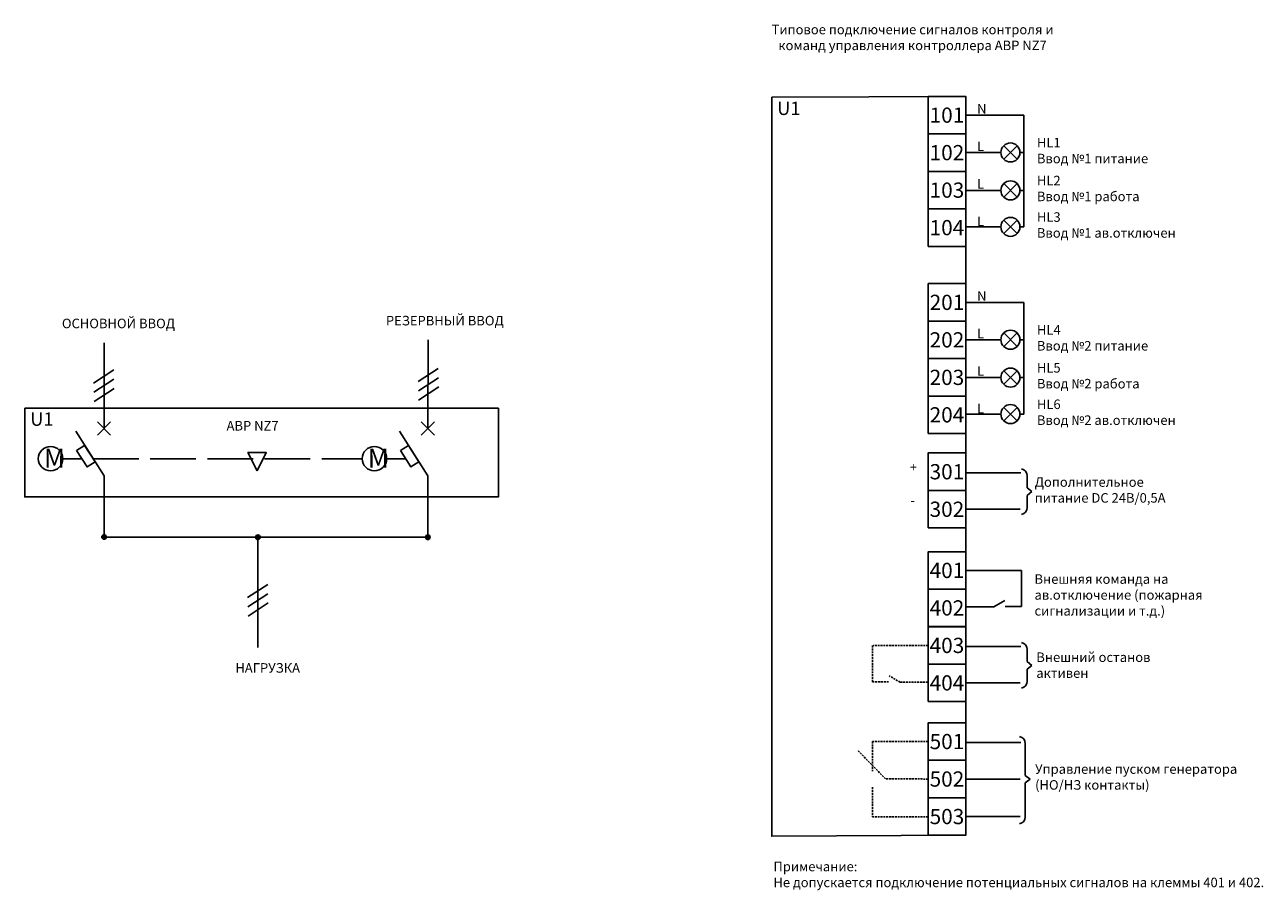
# Model space of a CAD drawing. Units: millimetres. Extents: x 19110 to 34286, y 17379 to 18603.
# Drawn here: x 19131 to 19456, y 17994 to 18221 of the extents above; entities that cross this region are included whole.
import ezdxf
from ezdxf.enums import TextEntityAlignment as Align

# ---------------------------------------------------------------- set-up
doc = ezdxf.new("R2010")
doc.units = ezdxf.units.MM
for name, pattern in [('ACAD_ISO02W100', [15, 12, -3]), ('DASHED', [0.75, 0.5, -0.25]), ('Штриховая', [5.7, 4.56, -1.14])]:
    doc.linetypes.add(name, pattern=pattern)
doc.layers.get('0').update_dxf_attribs({"lineweight": 25})
doc.layers.add('Текст', color=7, linetype='Continuous', lineweight=20)
doc.styles.get("Standard").update_dxf_attribs({"font": 'Arial.ttf'})
doc.styles.add('Обычный текст (ГОСТ)', font='ISOCPEUR.TTF')
pattern_1 = [(0, (18937.4483, 17758.0556), (0, 1.2091843), [0.8794067, -0.3297775]), (90, (18937.4483, 17758.0556), (-1.2091843, 7e-17), [0.8794067, -0.3297775])]
pattern_2 = [(0, (18852.4716, 17758.117), (0, 1.2091843), [0.8794067, -0.3297775]), (90, (18852.4716, 17758.117), (-1.2091843, 7e-17), [0.8794067, -0.3297775])]
pattern_3 = [(0, (18892.838, 17758.0556), (0, 1.2091843), [0.8794067, -0.3297775]), (90, (18892.838, 17758.0556), (-1.2091843, 7e-17), [0.8794067, -0.3297775])]

# ---------------------------------------------------------------- blocks, each defined once
blk = doc.blocks.new('мотор привод')
at = {"color": 18, "true_color": 0x000000}
blk.add_line((0, 0), (-10, 0), dxfattribs=at)
blk.add_circle((-16.42, 0), 6.42, dxfattribs=at)
at = {"layer": 'Текст', "insert": (-19.92, 5.26), "char_height": 10, "attachment_point": 1}
blk.add_mtext_dynamic_manual_height_columns('{\\fGOST Common|b0|i0|c0|p34;M}', width=20.4937, gutter_width=12.5, heights=[10], dxfattribs=at)
blk = doc.blocks.new('Клемма - v1')
blk.add_lwpolyline([(-2, -4), (2, -4), (2, 0), (-2, 0)], close=True)
at = {"color": 5}
for tag, height, p in [('NAME', 3.5, (-3.09, -2.38)), ('TYPE1', 1.75, (-3.09, -5.44))]:
    blk.add_attdef(tag, text='', height=height, dxfattribs=at).set_placement(p, align=Align.RIGHT)
at = {"color": 1}
blk.add_attdef('N1', text='', height=1.8, dxfattribs=at).set_placement((0, -2), align=Align.MIDDLE_CENTER)

msp = doc.modelspace()

# ---------------------------------------------------------------- hatches: boundary and pattern name
h = msp.add_hatch()
h.set_pattern_fill('ANGLE', color=0, scale=0.173112)
h.set_pattern_definition(pattern_2)
h.paths.add_polyline_path([(19152.55, 18086.56, 0.414214), (19151.95, 18087.16), (19151.95, 18085.96, 0.414214)])
h.paths.add_polyline_path([(19151.95, 18087.16, 0.414214), (19151.36, 18086.56, 0.414214), (19151.95, 18085.96)])
h = msp.add_hatch(color=0)
h.dxf.hatch_style = 1
h.paths.add_polyline_path([(19152.55, 18086.56, 0.414214), (19151.95, 18087.16), (19151.95, 18085.96, 0.414214)])
h.paths.add_polyline_path([(19151.95, 18087.16, 0.414214), (19151.36, 18086.56, 0.414214), (19151.95, 18085.96)])
h = msp.add_hatch()
h.set_pattern_fill('ANGLE', color=0, scale=0.173112)
h.set_pattern_definition(pattern_2)
h.paths.add_polyline_path([(19152.55, 18086.56, 0.414214), (19151.95, 18087.16), (19151.95, 18085.96, 0.414214)])
h.paths.add_polyline_path([(19151.95, 18087.16, 0.414214), (19151.36, 18086.56, 0.414214), (19151.95, 18085.96)])
h = msp.add_hatch(color=0)
h.dxf.hatch_style = 1
h.paths.add_polyline_path([(19152.55, 18086.56, 0.414214), (19151.95, 18087.16), (19151.95, 18085.96, 0.414214)])
h.paths.add_polyline_path([(19151.95, 18087.16, 0.414214), (19151.36, 18086.56, 0.414214), (19151.95, 18085.96)])
h = msp.add_hatch()
h.set_pattern_fill('ANGLE', color=0, scale=0.173112)
h.set_pattern_definition(pattern_3)
h.paths.add_polyline_path([(19192.92, 18086.5, 0.414214), (19192.32, 18087.1), (19192.32, 18085.9, 0.414214)])
h.paths.add_polyline_path([(19192.32, 18087.1, 0.414214), (19191.72, 18086.5, 0.414214), (19192.32, 18085.9)])
h = msp.add_hatch(color=0)
h.dxf.hatch_style = 1
h.paths.add_polyline_path([(19192.92, 18086.5, 0.414214), (19192.32, 18087.1), (19192.32, 18085.9, 0.414214)])
h.paths.add_polyline_path([(19192.32, 18087.1, 0.414214), (19191.72, 18086.5, 0.414214), (19192.32, 18085.9)])
h = msp.add_hatch()
h.set_pattern_fill('ANGLE', color=0, scale=0.173112)
h.set_pattern_definition(pattern_3)
h.paths.add_polyline_path([(19192.92, 18086.5, 0.414214), (19192.32, 18087.1), (19192.32, 18085.9, 0.414214)])
h.paths.add_polyline_path([(19192.32, 18087.1, 0.414214), (19191.72, 18086.5, 0.414214), (19192.32, 18085.9)])
h = msp.add_hatch(color=0)
h.dxf.hatch_style = 1
h.paths.add_polyline_path([(19192.92, 18086.5, 0.414214), (19192.32, 18087.1), (19192.32, 18085.9, 0.414214)])
h.paths.add_polyline_path([(19192.32, 18087.1, 0.414214), (19191.72, 18086.5, 0.414214), (19192.32, 18085.9)])
h = msp.add_hatch()
h.set_pattern_fill('ANGLE', color=0, scale=0.173112)
h.set_pattern_definition(pattern_1)
h.paths.add_polyline_path([(19237.53, 18086.5, 0.414214), (19236.93, 18087.1), (19236.93, 18085.9, 0.414214)])
h.paths.add_polyline_path([(19236.93, 18087.1, 0.414214), (19236.33, 18086.5, 0.414214), (19236.93, 18085.9)])
h = msp.add_hatch(color=0)
h.dxf.hatch_style = 1
h.paths.add_polyline_path([(19237.53, 18086.5, 0.414214), (19236.93, 18087.1), (19236.93, 18085.9, 0.414214)])
h.paths.add_polyline_path([(19236.93, 18087.1, 0.414214), (19236.33, 18086.5, 0.414214), (19236.93, 18085.9)])
h = msp.add_hatch()
h.set_pattern_fill('ANGLE', color=0, scale=0.173112)
h.set_pattern_definition(pattern_1)
h.paths.add_polyline_path([(19237.53, 18086.5, 0.414214), (19236.93, 18087.1), (19236.93, 18085.9, 0.414214)])
h.paths.add_polyline_path([(19236.93, 18087.1, 0.414214), (19236.33, 18086.5, 0.414214), (19236.93, 18085.9)])
h = msp.add_hatch(color=0)
h.dxf.hatch_style = 1
h.paths.add_polyline_path([(19237.53, 18086.5, 0.414214), (19236.93, 18087.1), (19236.93, 18085.9, 0.414214)])
h.paths.add_polyline_path([(19236.93, 18087.1, 0.414214), (19236.33, 18086.5, 0.414214), (19236.93, 18085.9)])

# ---------------------------------------------------------------- linework, layer by layer
at = {"color": 0}
for p, q in [((19378.08, 18197.33), (19393.35, 18197.31)), ((19393.35, 18197.31), (19393.32, 18167.99)), ((19378.08, 18187.48), (19386.75, 18187.53)), ((19378.08, 18177.57), (19386.75, 18177.57)), ((19386.32, 18167.99), (19378.08, 18167.99)), ((19378.08, 18148.17), (19393.35, 18148.16)), ((19393.35, 18148.16), (19393.32, 18118.84)), ((19151.93, 18137.56), (19151.93, 18115.06)), ((19236.93, 18115.06), (19236.97, 18138.3)), ((19378.08, 18138.33), (19386.75, 18138.37)), ((19234.38, 18127.37), (19239.67, 18130.82)), ((19149.2, 18126.99), (19154.49, 18130.44)), ((19149.25, 18124.56), (19154.54, 18128.01)), ((19234.43, 18124.94), (19239.72, 18128.39)), ((19378.08, 18128.42), (19386.75, 18128.42)), ((19149.3, 18122.13), (19154.6, 18125.58)), ((19234.48, 18122.52), (19239.78, 18125.96)), ((19386.32, 18118.84), (19378.08, 18118.84)), ((19150.2, 18116.79), (19153.66, 18113.33)), ((19153.66, 18116.79), (19150.2, 18113.33)), ((19150.2, 18116.79), (19153.66, 18113.33)), ((19153.66, 18116.79), (19150.2, 18113.33)), ((19235.2, 18116.79), (19238.66, 18113.33)), ((19238.66, 18116.79), (19235.2, 18113.33)), ((19235.2, 18116.79), (19238.66, 18113.33)), ((19238.66, 18116.79), (19235.2, 18113.33)), ((19144.49, 18114.31), (19151.93, 18102.6)), ((19229.49, 18114.31), (19236.93, 18102.6)), ((19151.93, 18102.6), (19151.93, 18086.5)), ((19151.93, 18102.6), (19151.93, 18087.6)), ((19236.93, 18102.6), (19236.93, 18086.8)), ((19378.08, 18103.43), (19392.55, 18103.43)), ((19392.35, 18093.85), (19378.08, 18093.85)), ((19151.93, 18086.5), (19236.93, 18086.5)), ((19192.32, 18057.53), (19192.32, 18086.5)), ((19378.08, 18077.79), (19392.71, 18077.79)), ((19392.71, 18077.79), (19392.71, 18068.29)), ((19189.61, 18070.64), (19194.9, 18074.09)), ((19189.66, 18068.21), (19194.96, 18071.66)), ((19189.72, 18065.79), (19195.01, 18069.24)), ((19385.44, 18068.21), (19388.34, 18069.86)), ((19385.44, 18068.21), (19378.08, 18068.21)), ((19378.08, 18057.84), (19392.55, 18057.84)), ((19392.35, 18048.26), (19378.08, 18048.26)), ((19378.08, 18032.6), (19392.55, 18032.6)), ((19392.35, 18023.02), (19378.08, 18023.02)), ((19392.35, 18013.17), (19378.08, 18013.17))]:
    msp.add_line(p, q, dxfattribs=at)
for p, q in [((19394.17, 18102.62), (19394.17, 18099.45)), ((19395.46, 18098.47), (19394.17, 18099.45)), ((19395.46, 18098.47), (19394.17, 18097.48)), ((19394.17, 18094.32), (19394.17, 18097.48)), ((19394.18, 18057.02), (19394.18, 18053.85)), ((19395.46, 18052.87), (19394.18, 18053.85)), ((19395.46, 18052.87), (19394.18, 18051.88)), ((19394.18, 18048.72), (19394.18, 18051.88)), ((19393.67, 18032.34), (19393.69, 18023.95)), ((19394.97, 18022.96), (19393.69, 18023.95)), ((19393.68, 18013.09), (19393.69, 18021.98)), ((19394.97, 18022.96), (19393.69, 18021.98))]:
    msp.add_line(p, q)
at = {"color": 0, "linetype": 'ByBlock'}
msp.add_line((19392.71, 18068.29), (19388.4, 18068.29), dxfattribs=at)
at = {"color": 0, "linetype": 'DASHED'}
for p, q in [((19353.6, 18058.04), (19353.6, 18048.54)), ((19368.23, 18058.04), (19353.76, 18058.04)), ((19360.87, 18048.46), (19357.98, 18050.11)), ((19353.6, 18048.54), (19357.91, 18048.54)), ((19360.87, 18048.46), (19368.23, 18048.46)), ((19357.04, 18023.07), (19349.71, 18030.61)), ((19368.23, 18032.86), (19353.59, 18032.85)), ((19353.59, 18032.85), (19353.59, 18025.08)), ((19353.59, 18020.88), (19353.59, 18013.11)), ((19368.23, 18023.02), (19357.04, 18023.07)), ((19368.23, 18013.11), (19353.59, 18013.11))]:
    msp.add_line(p, q, dxfattribs=at)
at = {"color": 0}
for points in [[(19327.16, 18202.01), (19378.08, 18202.25), (19378.08, 18008.25), (19327.16, 18008.01)], [(19131.13, 18120.42), (19255.46, 18120.38), (19255.46, 18097.07), (19131.13, 18097.11)], [(19144.75, 18109.29), (19146.85, 18110.61), (19149.58, 18106.3), (19147.47, 18104.97)], [(19229.75, 18109.29), (19231.85, 18110.61), (19234.58, 18106.3), (19232.47, 18104.97)]]:
    msp.add_lwpolyline(points, close=True, dxfattribs=at)
at = {"color": 0, "lineweight": -2}
for points in [[(19391.59, 18185.76), (19388.06, 18189.29)], [(19391.59, 18189.29), (19388.06, 18185.76)], [(19387.32, 18187.53), (19386.32, 18187.53)], [(19392.32, 18187.53), (19393.32, 18187.53)], [(19387.32, 18177.57), (19386.32, 18177.57)], [(19391.59, 18175.81), (19388.06, 18179.34)], [(19391.59, 18179.34), (19388.06, 18175.81)], [(19392.32, 18177.57), (19393.32, 18177.57)], [(19391.59, 18166.23), (19388.06, 18169.76)], [(19391.59, 18169.76), (19388.06, 18166.23)], [(19387.32, 18167.99), (19386.32, 18167.99)], [(19392.32, 18167.99), (19393.32, 18167.99)], [(19387.32, 18138.37), (19386.32, 18138.37)], [(19391.59, 18136.6), (19388.06, 18140.14)], [(19391.59, 18140.14), (19388.06, 18136.6)], [(19392.32, 18138.37), (19393.32, 18138.37)], [(19387.32, 18128.42), (19386.32, 18128.42)], [(19391.59, 18126.65), (19388.06, 18130.18)], [(19391.59, 18130.18), (19388.06, 18126.65)], [(19392.32, 18128.42), (19393.32, 18128.42)], [(19387.32, 18118.84), (19386.32, 18118.84)], [(19391.59, 18117.07), (19388.06, 18120.6)], [(19391.59, 18120.6), (19388.06, 18117.07)], [(19392.32, 18118.84), (19393.32, 18118.84)]]:
    msp.add_lwpolyline(points, dxfattribs=at)
at = {"color": 0}
msp.add_lwpolyline([(19192.11, 18103.93), (19194.51, 18108.73), (19189.71, 18108.73), (19192.11, 18103.93)], dxfattribs=at)
at = {"color": 0, "linetype": 'ACAD_ISO02W100'}
msp.add_lwpolyline([(19149.06, 18107.13), (19219.69, 18107.13)], dxfattribs=at)
at = {"color": 0, "lineweight": -2}
for centre in [(19389.82, 18187.53), (19389.82, 18177.57), (19389.82, 18167.99), (19389.82, 18138.37), (19389.82, 18128.42), (19389.82, 18118.84)]:
    msp.add_circle(centre, 2.5, dxfattribs=at)
at = {"color": 0}
for centre in [(19151.95, 18086.56), (19151.95, 18086.56), (19192.32, 18086.5), (19192.32, 18086.5), (19236.93, 18086.5), (19236.93, 18086.5)]:
    msp.add_circle(centre, 0.599, dxfattribs=at)
for centre, start, end in [((19392.46, 18102.75), 355.6402, 81.2158), ((19392.46, 18094.18), 278.7842, 4.3598), ((19392.46, 18057.15), 355.6402, 81.2158), ((19392.46, 18048.59), 278.7842, 4.3598), ((19391.96, 18032.47), 355.6402, 81.2158), ((19391.97, 18012.96), 278.7842, 4.3598)]:
    msp.add_arc(centre, 1.72, start, end)

# ---------------------------------------------------------------- block references
ref = msp.add_blockref('Клемма - v1', (19373.16, 18202.25), dxfattribs=dict(at, xscale=2.461245107988133, yscale=2.461245107988133, zscale=2.461245107988133))
ref.add_attrib('N1', '101', dxfattribs={"height": 4}).set_placement((19373.16, 18197.33), align=Align.MIDDLE_CENTER)
ref = msp.add_blockref('Клемма - v1', (19373.16, 18192.41), dxfattribs=dict(at, xscale=2.461245107988133, yscale=2.461245107988133, zscale=2.461245107988133))
ref.add_attrib('N1', '102', dxfattribs={"height": 4}).set_placement((19373.16, 18187.48), align=Align.MIDDLE_CENTER)
ref = msp.add_blockref('Клемма - v1', (19373.16, 18182.56), dxfattribs=dict(at, xscale=2.461245107988133, yscale=2.461245107988133, zscale=2.461245107988133))
ref.add_attrib('N1', '103', dxfattribs={"height": 4}).set_placement((19373.16, 18177.64), align=Align.MIDDLE_CENTER)
ref = msp.add_blockref('Клемма - v1', (19373.16, 18172.72), dxfattribs=dict(at, xscale=2.461245107988133, yscale=2.461245107988133, zscale=2.461245107988133))
ref.add_attrib('N1', '104', dxfattribs={"height": 4}).set_placement((19373.16, 18167.79), align=Align.MIDDLE_CENTER)
ref = msp.add_blockref('Клемма - v1', (19373.16, 18153.09), dxfattribs=dict(at, xscale=2.461245107988133, yscale=2.461245107988133, zscale=2.461245107988133))
ref.add_attrib('N1', '201', dxfattribs={"height": 4}).set_placement((19373.16, 18148.17), align=Align.MIDDLE_CENTER)
ref = msp.add_blockref('Клемма - v1', (19373.16, 18143.25), dxfattribs=dict(at, xscale=2.461245107988133, yscale=2.461245107988133, zscale=2.461245107988133))
ref.add_attrib('N1', '202', dxfattribs={"height": 4}).set_placement((19373.16, 18138.33), align=Align.MIDDLE_CENTER)
ref = msp.add_blockref('Клемма - v1', (19373.16, 18133.4), dxfattribs=dict(at, xscale=2.461245107988133, yscale=2.461245107988133, zscale=2.461245107988133))
ref.add_attrib('N1', '203', dxfattribs={"height": 4}).set_placement((19373.16, 18128.48), align=Align.MIDDLE_CENTER)
ref = msp.add_blockref('Клемма - v1', (19373.16, 18123.56), dxfattribs=dict(at, xscale=2.461245107988133, yscale=2.461245107988133, zscale=2.461245107988133))
ref.add_attrib('N1', '204', dxfattribs={"height": 4}).set_placement((19373.16, 18118.64), align=Align.MIDDLE_CENTER)
at = {"color": 0, "xscale": 0.5, "yscale": 0.5, "zscale": 0.5}
for p in [(19146.11, 18107.13), (19231.11, 18107.13)]:
    msp.add_blockref('мотор привод', p, dxfattribs=at)
at = {"color": 0}
ref = msp.add_blockref('Клемма - v1', (19373.15, 18108.62), dxfattribs=dict(at, xscale=2.461245107988133, yscale=2.461245107988133, zscale=2.461245107988133))
ref.add_attrib('N1', '301', dxfattribs={"height": 4}).set_placement((19373.15, 18103.7), align=Align.MIDDLE_CENTER)
ref = msp.add_blockref('Клемма - v1', (19373.15, 18098.78), dxfattribs=dict(at, xscale=2.461245107988133, yscale=2.461245107988133, zscale=2.461245107988133))
ref.add_attrib('N1', '302', dxfattribs={"height": 4}).set_placement((19373.15, 18093.85), align=Align.MIDDLE_CENTER)
ref = msp.add_blockref('Клемма - v1', (19373.16, 18082.71), dxfattribs=dict(at, xscale=2.461245107988133, yscale=2.461245107988133, zscale=2.461245107988133))
ref.add_attrib('N1', '401', dxfattribs={"height": 4}).set_placement((19373.16, 18077.79), align=Align.MIDDLE_CENTER)
ref = msp.add_blockref('Клемма - v1', (19373.16, 18072.87), dxfattribs=dict(at, xscale=2.461245107988133, yscale=2.461245107988133, zscale=2.461245107988133))
ref.add_attrib('N1', '402', dxfattribs={"height": 4}).set_placement((19373.16, 18067.95), align=Align.MIDDLE_CENTER)
ref = msp.add_blockref('Клемма - v1', (19373.16, 18063.02), dxfattribs=dict(at, xscale=2.461245107988133, yscale=2.461245107988133, zscale=2.461245107988133))
ref.add_attrib('N1', '403', dxfattribs={"height": 4}).set_placement((19373.16, 18058.1), align=Align.MIDDLE_CENTER)
ref = msp.add_blockref('Клемма - v1', (19373.16, 18053.18), dxfattribs=dict(at, xscale=2.461245107988133, yscale=2.461245107988133, zscale=2.461245107988133))
ref.add_attrib('N1', '404', dxfattribs={"height": 4}).set_placement((19373.16, 18048.26), align=Align.MIDDLE_CENTER)
ref = msp.add_blockref('Клемма - v1', (19373.16, 18037.78), dxfattribs=dict(at, xscale=2.461245107988133, yscale=2.461245107988133, zscale=2.461245107988133))
ref.add_attrib('N1', '501', dxfattribs={"height": 4}).set_placement((19373.16, 18032.86), align=Align.MIDDLE_CENTER)
ref = msp.add_blockref('Клемма - v1', (19373.16, 18027.94), dxfattribs=dict(at, xscale=2.461245107988133, yscale=2.461245107988133, zscale=2.461245107988133))
ref.add_attrib('N1', '502', dxfattribs={"height": 4}).set_placement((19373.16, 18023.02), align=Align.MIDDLE_CENTER)
ref = msp.add_blockref('Клемма - v1', (19373.16, 18018.09), dxfattribs=dict(at, xscale=2.461245107988133, yscale=2.461245107988133, zscale=2.461245107988133))
ref.add_attrib('N1', '503', dxfattribs={"height": 4}).set_placement((19373.16, 18013.17), align=Align.MIDDLE_CENTER)

# ---------------------------------------------------------------- texts
at = {"color": 0, "char_height": 2.5, "style": 'Обычный текст (ГОСТ)'}
for s, width, heights, insert, attachment_point in [('{\\C256;Типовое подключение сигналов контроля и команд управления контроллера АВР NZ7}', 77.8769, [29.99], (19364.13, 18217.72), 5), ('{\\C256;Примечание: \\PНе допускается подключение потенциальных сигналов на клеммы 401 и 402.}', 135.7901, [36.06], (19327.62, 18001.29), 1)]:
    msp.add_mtext_dynamic_manual_height_columns(s, width=width, gutter_width=7.5, heights=heights, dxfattribs=dict(at, insert=insert, attachment_point=attachment_point))
at = {"color": 0, "linetype": 'Штриховая', "char_height": 2.5, "attachment_point": 1, "style": 'Обычный текст (ГОСТ)'}
for s, width, insert in [('N', 4.611, (19381.07, 18200.24)), ('L', 4.611, (19381.07, 18190.39)), ('HL1\\PВвод №1 питание', 39.8768, (19396.77, 18191.35)), ('L', 4.611, (19381.07, 18180.55)), ('HL2\\PВвод №1 работа', 39.8768, (19396.77, 18181.4)), ('L', 4.611, (19381.07, 18170.7)), ('HL3\\PВвод №1 ав.отключен', 39.8768, (19396.77, 18171.82)), ('N', 4.611, (19381.07, 18151.08)), ('L', 4.611, (19381.07, 18141.23)), ('HL4\\PВвод №2 питание', 39.8768, (19396.77, 18142.19)), ('L', 4.611, (19381.07, 18131.39)), ('HL5\\PВвод №2 работа', 39.8768, (19396.77, 18132.24)), ('L', 4.611, (19381.07, 18121.54)), ('HL6\\PВвод №2 ав.отключен', 39.8768, (19396.77, 18122.66)), ('+', 4.611, (19363.39, 18106.13)), ('Дополнительное питание DC 24В/0,5А', 39.8768, (19396.19, 18102.25)), ('-', 1.9971, (19363.56, 18097.44)), ('Внешняя команда на ав.отключение (пожарная сигнализации и т.д.)', 57.0312, (19396.14, 18076.77)), ('Внешний останов активен', 39.2727, (19396.61, 18056.25)), ('Управление пуском генератора\\P(НО/НЗ контакты) ', 53.8337, (19396.3, 18026.89))]:
    msp.add_mtext_dynamic_manual_height_columns(s, width=width, gutter_width=10, heights=[0], dxfattribs=dict(at, insert=insert))
at = {"layer": 'Текст', "color": 0, "lineweight": 100, "attachment_point": 1, "style": 'Обычный текст (ГОСТ)'}
for s, width, gutter_width, insert, char_height in [('U1', 28.2975, 6.25, (19328.6, 18200.86), 3.5), ('ОСНОВНОЙ ВВОД', 41.034, 20.54, (19140.88, 18143.88), 2.5), ('РЕЗЕРВНЫЙ ВВОД', 41.034, 20.54, (19225.92, 18144.62), 2.5), ('U1', 28.2975, 6.25, (19132.57, 18119.26), 3.5), ('АВР NZ7', 28.2975, 6.25, (19184.09, 18117.02), 2.5), ('НАГРУЗКА', 10.2469, 20.54, (19186.4, 18053.44), 2.5)]:
    msp.add_mtext_dynamic_manual_height_columns(s, width=width, gutter_width=gutter_width, heights=[5], dxfattribs=dict(at, insert=insert, char_height=char_height))

doc.saveas('drawing.dxf')
